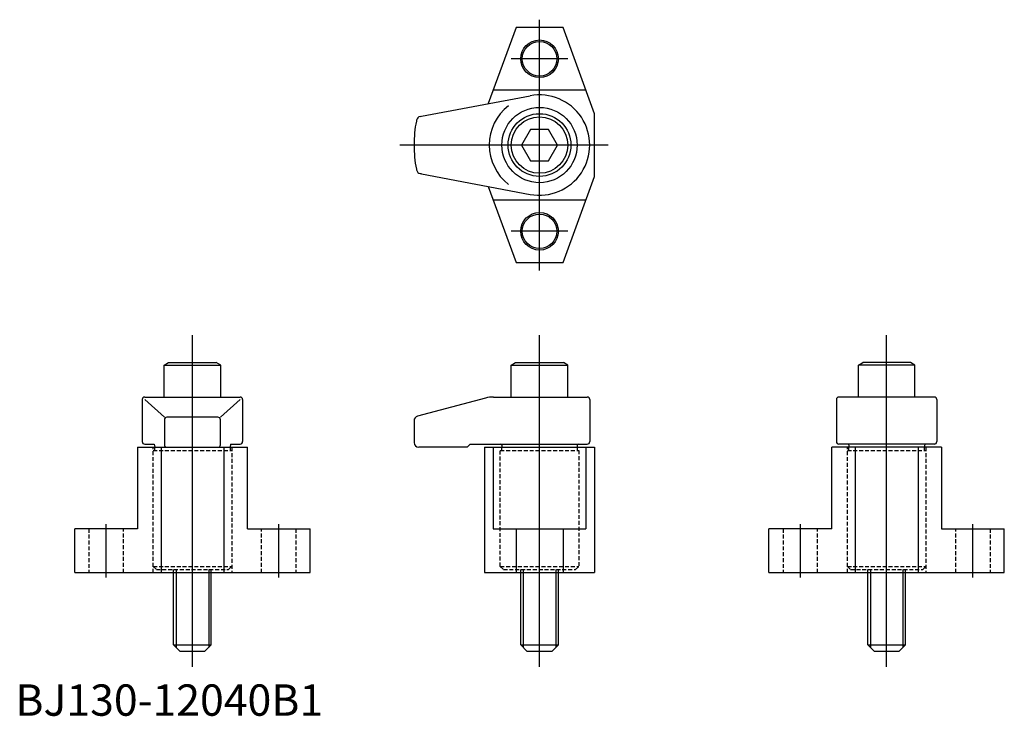
# Model space of a CAD drawing. Extents: x 1 to 315, y 0 to 222.
import ezdxf
from ezdxf.lldxf.tags import DXFTag

# ---------------------------------------------------------------- set-up
doc = ezdxf.new("R2010")
doc.units = 0
doc.header["$LTSCALE"] = 5
doc.header["$MEASUREMENT"] = 0
doc.linetypes.add('HIDDEN', pattern=[0.375, 0.25, -0.125])
for name, color, linetype in [('1', 1, 'CENTER'), ('2', 2, 'HIDDEN'), ('3', 3, 'Continuous')]:
    doc.layers.add(name, color=color, linetype=linetype)
doc.styles.add('Standard1', font='ARIAL.TTF')
tags = doc.linetypes.add('CENTER', pattern=[2, 1.25, -0.25, 0.25, -0.25]).pattern_tags.tags
tags[10:11] = [DXFTag(74, 4), DXFTag(75, 0), DXFTag(340, '0'), DXFTag(46, 1.0), DXFTag(50, 0.0), DXFTag(44, 0.0), DXFTag(45, 0.0)]
tags[8:9] = [DXFTag(74, 4), DXFTag(75, 0), DXFTag(340, '0'), DXFTag(46, 1.0), DXFTag(50, 0.0), DXFTag(44, 0.0), DXFTag(45, 0.0)]
tags[6:7] = [DXFTag(74, 4), DXFTag(75, 0), DXFTag(340, '0'), DXFTag(46, 1.0), DXFTag(50, 0.0), DXFTag(44, 0.0), DXFTag(45, 0.0)]
tags[4:5] = [DXFTag(74, 4), DXFTag(75, 0), DXFTag(340, '0'), DXFTag(46, 1.0), DXFTag(50, 0.0), DXFTag(44, 0.0), DXFTag(45, 0.0)]

msp = doc.modelspace()

# ---------------------------------------------------------------- linework, layer by layer
for p, q in [((159.58, 219.48), (150.74, 195.19)), ((174.56, 219.48), (159.58, 219.48)), ((184.57, 191.98), (174.56, 219.48)), ((181.84, 199.48), (152.3, 199.48)), ((129.47, 191.18), (164.1, 197.7)), ((184.57, 171.98), (184.57, 191.98)), ((129.05, 191.1), (129.47, 191.18)), ((164.17, 186.98), (161.29, 181.98)), ((169.95, 186.98), (164.17, 186.98)), ((172.84, 181.98), (169.95, 186.98)), ((161.29, 181.98), (164.17, 176.98)), ((169.95, 176.98), (172.84, 181.98)), ((164.17, 176.98), (169.95, 176.98)), ((129.47, 172.77), (129.05, 172.85)), ((129.47, 172.77), (164.1, 166.25)), ((174.56, 144.48), (184.57, 171.98)), ((150.74, 168.77), (159.58, 144.48)), ((152.3, 164.48), (181.84, 164.48)), ((159.58, 144.48), (174.56, 144.48)), ((47.44, 111.83), (48.82, 112.63)), ((47.44, 101.63), (47.44, 111.83)), ((47.44, 111.83), (65.44, 111.83)), ((48.82, 112.63), (64.05, 112.63)), ((65.44, 111.83), (64.05, 112.63)), ((65.44, 101.63), (65.44, 111.83)), ((158.07, 111.83), (159.45, 112.63)), ((158.07, 111.83), (176.07, 111.83)), ((158.07, 101.63), (158.07, 111.83)), ((159.45, 112.63), (174.68, 112.63)), ((176.07, 111.83), (174.68, 112.63)), ((176.07, 101.63), (176.07, 111.83)), ((268.7, 111.83), (270.09, 112.63)), ((268.7, 101.63), (268.7, 111.83)), ((286.7, 111.83), (268.7, 111.83)), ((285.32, 112.63), (270.09, 112.63)), ((286.7, 111.83), (285.32, 112.63)), ((286.7, 101.63), (286.7, 111.83)), ((40.44, 100.83), (40.44, 87.43)), ((41.24, 101.63), (65.44, 101.63)), ((47.49, 95.2), (41.24, 100.83)), ((65.38, 95.2), (71.64, 100.83)), ((65.44, 101.63), (71.64, 101.63)), ((72.44, 100.83), (72.44, 87.43)), ((149.8, 101.29), (128.18, 95.5)), ((152.38, 101.63), (176.07, 101.63)), ((176.07, 101.63), (182.27, 101.63)), ((183.07, 100.83), (183.07, 87.43)), ((261.7, 100.83), (261.7, 87.43)), ((268.7, 101.63), (262.5, 101.63)), ((292.9, 101.63), (268.7, 101.63)), ((293.7, 100.83), (293.7, 87.43)), ((47.49, 94.4), (47.49, 86.43)), ((64.58, 95.2), (48.29, 95.2)), ((65.38, 86.43), (65.38, 94.4)), ((127.07, 94.05), (127.07, 87.13)), ((38.94, 85.63), (73.94, 85.63)), ((38.94, 85.63), (38.94, 59.63)), ((41.24, 86.63), (44.26, 86.63)), ((44.26, 86.63), (44.45, 85.63)), ((44.5, 85.63), (68.37, 85.63)), ((46.44, 85.63), (46.44, 45.63)), ((66.44, 85.63), (66.44, 45.63)), ((68.61, 86.63), (68.42, 85.63)), ((68.61, 86.63), (71.64, 86.63)), ((73.94, 59.63), (73.94, 85.63)), ((143.97, 85.63), (128.57, 85.63)), ((144.97, 86.63), (143.97, 85.63)), ((144.97, 86.63), (182.27, 86.63)), ((149.57, 85.63), (149.57, 45.63)), ((149.57, 85.63), (184.57, 85.63)), ((152.3, 85.63), (152.3, 59.63)), ((155.07, 86.23), (155.07, 85.63)), ((179.07, 86.23), (179.07, 85.63)), ((181.84, 85.63), (181.84, 59.63)), ((184.57, 85.63), (184.57, 45.63)), ((295.2, 85.63), (260.2, 85.63)), ((260.2, 59.63), (260.2, 85.63)), ((292.9, 86.63), (262.5, 86.63)), ((265.55, 86.55), (265.71, 85.63)), ((267.7, 85.63), (267.7, 45.63)), ((287.7, 85.63), (287.7, 45.63)), ((289.86, 86.55), (289.69, 85.63)), ((295.2, 85.63), (295.2, 59.63)), ((18.94, 45.63), (18.94, 59.63)), ((38.94, 59.63), (18.94, 59.63)), ((73.94, 59.63), (93.94, 59.63)), ((93.94, 45.63), (93.94, 59.63)), ((152.3, 59.63), (181.84, 59.63)), ((159.58, 59.63), (159.58, 45.63)), ((174.56, 59.63), (174.56, 45.63)), ((260.2, 59.63), (240.2, 59.63)), ((240.2, 45.63), (240.2, 59.63)), ((295.2, 59.63), (315.2, 59.63)), ((315.2, 45.63), (315.2, 59.63)), ((18.94, 45.63), (93.94, 45.63)), ((50.44, 22.63), (50.44, 45.63)), ((62.44, 22.63), (62.44, 45.63)), ((149.57, 45.63), (184.57, 45.63)), ((161.07, 22.63), (161.07, 45.63)), ((173.07, 22.63), (173.07, 45.63)), ((240.2, 45.63), (315.2, 45.63)), ((271.7, 22.63), (271.7, 45.63)), ((283.7, 22.63), (283.7, 45.63)), ((52.44, 20.63), (50.44, 22.63)), ((50.44, 22.63), (62.44, 22.63)), ((60.44, 20.63), (62.44, 22.63)), ((163.07, 20.63), (161.07, 22.63)), ((161.07, 22.63), (173.07, 22.63)), ((171.07, 20.63), (173.07, 22.63)), ((273.7, 20.63), (271.7, 22.63)), ((271.7, 22.63), (283.7, 22.63)), ((281.7, 20.63), (283.7, 22.63)), ((52.44, 20.63), (60.44, 20.63)), ((163.07, 20.63), (171.07, 20.63)), ((273.7, 20.63), (281.7, 20.63))]:
    msp.add_line(p, q)
for centre, radius in [((167.07, 209.48), 6), ((167.07, 209.48), 5.5), ((167.06, 181.98), 12), ((167.06, 181.98), 10), ((167.06, 181.98), 9), ((167.07, 154.48), 6), ((167.07, 154.48), 5.5)]:
    msp.add_circle(centre, radius)
for centre, radius, start, end in [((167.06, 181.98), 16, 259.3407, 100.6593), ((167.06, 181.98), 16, 128.3366, 231.6708), ((167.06, 181.98), 40, 168.9699, 180), ((167.02, 181.78), 40, 168.2396, 168.6776), ((129.33, 189.63), 1.5, 100.7537, 168.4586), ((167.06, 181.98), 40, 180, 191.0301), ((167.02, 182.18), 40, 191.3224, 191.7604), ((129.33, 174.33), 1.5, 191.5414, 259.2463), ((41.24, 100.83), 0.8, 90, 180), ((71.64, 100.83), 0.8, 0, 90), ((152.38, 91.63), 10, 90, 105), ((182.27, 100.83), 0.8, 0, 90), ((262.5, 100.83), 0.8, 90, 180), ((292.9, 100.83), 0.8, 0, 90), ((48.29, 94.4), 0.8, 90, 180), ((64.58, 94.4), 0.8, 360, 90), ((128.57, 94.05), 1.5, 105, 180), ((41.24, 87.43), 0.8, 180, 270), ((48.29, 86.43), 0.8, 180, 270), ((64.58, 86.43), 0.8, 270, 0), ((71.64, 87.43), 0.8, 270, 0), ((128.57, 87.13), 1.5, 180, 270), ((154.67, 86.23), 0.4, 0, 90), ((179.47, 86.23), 0.4, 90, 180), ((182.27, 87.43), 0.8, 270, 0), ((262.5, 87.43), 0.8, 180, 270), ((265.3, 86.23), 0.4, 52.3275, 90), ((290.1, 86.23), 0.4, 90, 127.6725), ((292.9, 87.43), 0.8, 270, 0)]:
    msp.add_arc(centre, radius, start, end)
at = {"layer": '1'}
for p, q in [((167.06, 142.01), (167.06, 221.95)), ((176.11, 209.48), (158.03, 209.48)), ((188.92, 181.98), (122.58, 181.98)), ((176.11, 154.48), (158.03, 154.48)), ((56.44, 15.65), (56.44, 121.32)), ((167.07, 15.65), (167.07, 121.32)), ((277.7, 15.65), (277.7, 121.32)), ((28.94, 44.13), (28.94, 61.13)), ((83.94, 44.13), (83.94, 61.13)), ((250.2, 44.13), (250.2, 61.13)), ((305.2, 44.13), (305.2, 61.13))]:
    msp.add_line(p, q, dxfattribs=at)
at = {"layer": '2'}
for p, q in [((43.94, 45.63), (43.94, 85.63)), ((44.44, 84.63), (44.44, 85.63)), ((68.44, 85.63), (68.44, 84.63)), ((68.94, 85.63), (68.94, 45.63)), ((155.07, 84.63), (155.07, 85.63)), ((179.07, 85.63), (179.07, 84.63)), ((265.2, 45.63), (265.2, 85.63)), ((265.7, 84.63), (265.7, 85.63)), ((289.7, 85.63), (289.7, 84.63)), ((290.2, 85.63), (290.2, 45.63)), ((43.94, 84.63), (68.94, 84.63)), ((154.57, 47.63), (154.57, 84.63)), ((154.57, 84.63), (179.57, 84.63)), ((179.57, 84.63), (179.57, 47.63)), ((265.2, 84.63), (290.2, 84.63)), ((23.44, 59.63), (23.44, 45.63)), ((34.44, 45.63), (34.44, 59.63)), ((78.44, 45.63), (78.44, 59.63)), ((89.44, 59.63), (89.44, 45.63)), ((244.7, 59.63), (244.7, 45.63)), ((255.7, 45.63), (255.7, 59.63)), ((299.7, 45.63), (299.7, 59.63)), ((310.7, 59.63), (310.7, 45.63)), ((43.94, 47.63), (44.94, 46.63)), ((43.94, 47.63), (68.94, 47.63)), ((67.94, 46.63), (68.94, 47.63)), ((154.57, 47.63), (155.57, 46.63)), ((154.57, 47.63), (179.57, 47.63)), ((178.57, 46.63), (179.57, 47.63)), ((265.2, 47.63), (266.2, 46.63)), ((265.2, 47.63), (290.2, 47.63)), ((289.2, 46.63), (290.2, 47.63)), ((44.94, 46.63), (67.94, 46.63)), ((50.44, 45.63), (50.44, 46.63)), ((51.26, 46.63), (51.26, 45.63)), ((61.61, 46.63), (61.61, 45.63)), ((62.44, 45.63), (62.44, 46.63)), ((155.57, 46.63), (178.57, 46.63)), ((161.07, 45.63), (161.07, 46.63)), ((161.89, 46.63), (161.89, 45.63)), ((172.25, 46.63), (172.25, 45.63)), ((173.07, 45.63), (173.07, 46.63)), ((266.2, 46.63), (289.2, 46.63)), ((271.7, 45.63), (271.7, 46.63)), ((272.52, 46.63), (272.52, 45.63)), ((282.88, 46.63), (282.88, 45.63)), ((283.7, 45.63), (283.7, 46.63))]:
    msp.add_line(p, q, dxfattribs=at)
at = {"layer": '3'}
for p, q in [((51.26, 45.63), (51.26, 21.81)), ((61.61, 45.63), (61.61, 21.81)), ((161.89, 45.63), (161.89, 21.81)), ((172.25, 45.63), (172.25, 21.81)), ((272.52, 45.63), (272.52, 21.81)), ((282.88, 45.63), (282.88, 21.81))]:
    msp.add_line(p, q, dxfattribs=at)

# ---------------------------------------------------------------- texts
at = {"color": 3, "style": 'Standard1'}
msp.add_text('BJ130-12040B1', height=10, dxfattribs=at).set_placement((0, 0))

doc.saveas('drawing.dxf')
